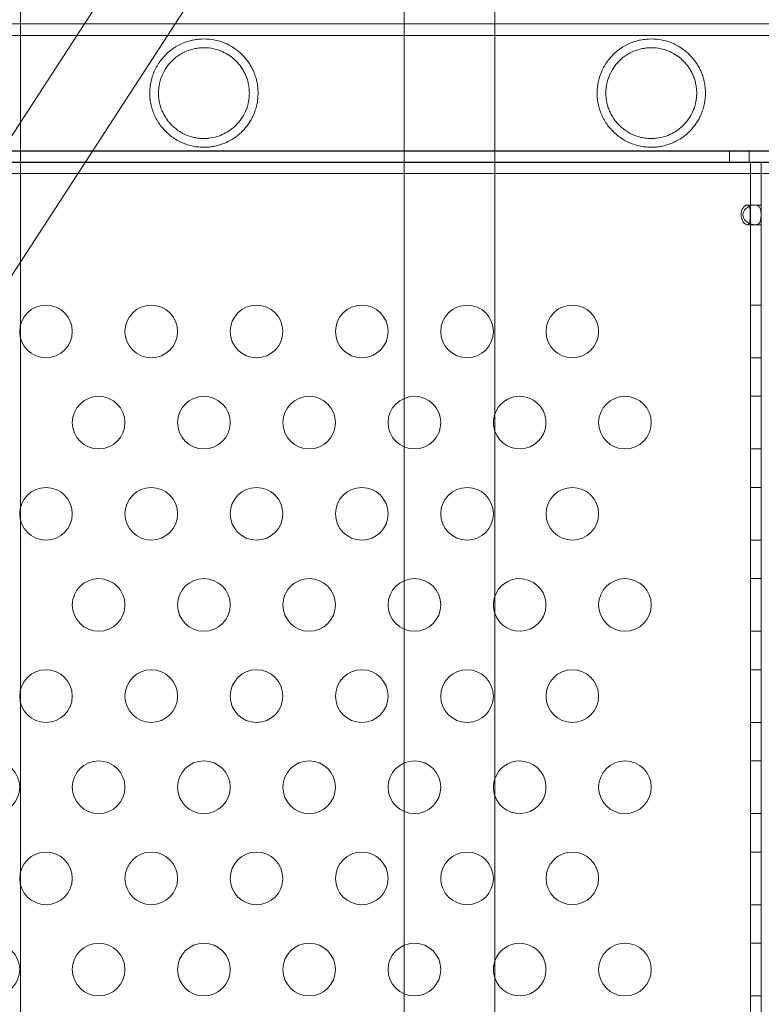
# Model space of a CAD drawing. Extents: x 0 to 855, y -101 to 324.
# Drawn here: x 691 to 698, y 24 to 34 of the extents above; entities that cross this region are included whole.
import ezdxf

# ---------------------------------------------------------------- set-up
doc = ezdxf.new("R2010")
doc.units = 0
doc.header["$MEASUREMENT"] = 0

# ---------------------------------------------------------------- blocks, each defined once
blk = doc.blocks.new('new block')
at = {"color": 0, "linetype": 'Continuous', "lineweight": 0}
for p, q in [((694.6325, 40.4316), (694.6325, -1.0684)), ((695.182, 39.0997), (669.9454, 0.215)), ((670.8058, 0.215), (696.0423, 39.0997)), ((695.4928, -1.0684), (695.4928, 38.253)), ((690.9875, 36.6626), (690.9875, 31.3112)), ((695.4928, 33.5707), (690.1549, 33.5707)), ((752.0549, 33.5707), (695.4928, 33.5707)), ((752.0549, 33.4617), (690.1549, 33.4617)), ((685.8318, 32.3601), (753.7103, 32.3601)), ((752.0549, 32.3647), (690.1549, 32.3647)), ((697.7232, 32.2561), (697.7232, 32.3601)), ((697.9107, 32.2561), (697.9107, 32.3601)), ((684.025, 32.2561), (697.817, 32.2561)), ((754.02, 32.2561), (685.8318, 32.2561)), ((685.8318, 32.2541), (753.8848, 32.2541)), ((695.4928, 32.2557), (690.1549, 32.2557)), ((752.0549, 32.2557), (695.4928, 32.2557)), ((697.817, 32.2561), (698.025, 32.2561)), ((697.921, 8.2561), (697.921, 32.2561)), ((698.025, 32.2561), (698.025, 32.1501)), ((695.4928, 32.1501), (687.2486, 32.1501)), ((753.8848, 32.1501), (695.4928, 32.1501)), ((698.025, 32.1501), (698.025, 8.3621)), ((697.8905, 31.8499), (697.964, 31.8499)), ((697.9641, 31.8499), (698.025, 31.8499)), ((697.964, 31.6624), (697.8905, 31.6624)), ((697.964, 31.6624), (698.025, 31.6624)), ((690.9875, 31.3112), (690.9875, -1.0684)), ((697.921, 30.8984), (698.025, 30.8984)), ((697.921, 30.3984), (698.025, 30.3984)), ((697.921, 30.0324), (698.025, 30.0324)), ((697.921, 29.5324), (698.025, 29.5324)), ((697.921, 29.1664), (698.025, 29.1664)), ((697.921, 28.6664), (698.025, 28.6664)), ((697.921, 28.3004), (698.025, 28.3004)), ((697.921, 27.8004), (698.025, 27.8004)), ((697.921, 27.4343), (698.025, 27.4343)), ((697.921, 26.9343), (698.025, 26.9343)), ((697.921, 26.5683), (698.025, 26.5683)), ((697.921, 26.0683), (698.025, 26.0683)), ((697.921, 25.7023), (698.025, 25.7023)), ((697.921, 25.2023), (698.025, 25.2023)), ((697.921, 24.8362), (698.025, 24.8362)), ((697.921, 24.3362), (698.025, 24.3362))]:
    blk.add_line(p, q, dxfattribs=at)
for centre in [(691.2298, 30.6484), (692.2298, 30.6484), (693.2298, 30.6484), (694.2298, 30.6484), (695.2298, 30.6484), (696.2298, 30.6484), (691.7298, 29.7824), (692.7298, 29.7824), (693.7298, 29.7824), (694.7298, 29.7824), (696.7298, 29.7824), (691.2298, 28.9164), (692.2298, 28.9164), (693.2298, 28.9164), (694.2298, 28.9164), (695.2298, 28.9164), (696.2298, 28.9164), (691.7298, 28.0504), (692.7298, 28.0504), (693.7298, 28.0504), (694.7298, 28.0504), (696.7298, 28.0504), (691.2298, 27.1843), (692.2298, 27.1843), (693.2298, 27.1843), (694.2298, 27.1843), (695.2298, 27.1843), (696.2298, 27.1843), (690.7298, 26.3183), (691.7298, 26.3183), (692.7298, 26.3183), (693.7298, 26.3183), (694.7298, 26.3183), (696.7298, 26.3183), (691.2298, 25.4523), (692.2298, 25.4523), (693.2298, 25.4523), (694.2298, 25.4523), (695.2298, 25.4523), (696.2298, 25.4523), (690.7298, 24.5862), (691.7298, 24.5862), (692.7298, 24.5862), (693.7298, 24.5862), (694.7298, 24.5862), (696.7298, 24.5862)]:
    blk.add_circle(centre, 0.25, dxfattribs=at)
for centre, start, end in [((695.7298, 29.7824), 198.58736, 90), ((695.7298, 29.7824), 90, 161.41264), ((695.7298, 29.7824), 161.41264, 198.58736), ((695.7298, 28.0504), 198.58736, 90), ((695.7298, 28.0504), 90, 161.41264), ((695.7298, 28.0504), 161.41264, 198.58736), ((695.7298, 26.3183), 198.58736, 90), ((695.7298, 26.3183), 90, 161.41264), ((695.7298, 26.3183), 161.41264, 198.58736), ((695.7298, 24.5862), 198.58736, 90), ((695.7298, 24.5862), 90, 161.41264), ((695.7298, 24.5862), 161.41264, 198.58736)]:
    blk.add_arc(centre, 0.25, start, end, dxfattribs=at)
for points, knots in [([(692.2154, 32.9132), (692.2154, 32.9515), (692.2196, 32.989), (692.2319, 33.0441), (692.2371, 33.0623), (692.2495, 33.0984), (692.2566, 33.1159), (692.2807, 33.1669), (692.3003, 33.199), (692.347, 33.2591), (692.3733, 33.286), (692.4169, 33.322), (692.4321, 33.3332), (692.4641, 33.3542), (692.4806, 33.3637), (692.5142, 33.3807), (692.5314, 33.3883), (692.5664, 33.4014), (692.5843, 33.407), (692.6197, 33.4161), (692.6372, 33.4196), (692.6719, 33.4247), (692.6891, 33.4264), (692.7399, 33.4287), (692.7716, 33.4269), (692.8319, 33.4184), (692.8607, 33.4116), (692.9148, 33.3942), (692.9402, 33.3836), (692.9888, 33.3587), (693.0119, 33.3444), (693.0452, 33.32), (693.0561, 33.3113), (693.0771, 33.2931), (693.0873, 33.2835), (693.117, 33.2533), (693.1356, 33.2311), (693.1615, 33.1937), (693.1698, 33.1805), (693.1854, 33.1529), (693.1927, 33.1385), (693.2062, 33.1084), (693.2124, 33.0925), (693.2235, 33.0593), (693.2283, 33.0422), (693.2361, 33.0068), (693.2392, 32.9886), (693.2433, 32.9509), (693.2444, 32.9321), (693.2444, 32.9132)], [0, 0, 0, 0, 0.00287161, 0.00287161, 0.00430741, 0.00430741, 0.00574322, 0.00574322, 0.00861483, 0.00861483, 0.01148644, 0.01148644, 0.01292224, 0.01292224, 0.01435805, 0.01435805, 0.01579385, 0.01579385, 0.01722966, 0.01722966, 0.01866546, 0.01866546, 0.02010127, 0.02010127, 0.02297288, 0.02297288, 0.02584449, 0.02584449, 0.0287161, 0.0287161, 0.03158771, 0.03158771, 0.03302351, 0.03302351, 0.03445932, 0.03445932, 0.03733093, 0.03733093, 0.03876673, 0.03876673, 0.04020254, 0.04020254, 0.04163834, 0.04163834, 0.04307415, 0.04307415, 0.04450995, 0.04450995, 0.04594576, 0.04594576, 0.04594576, 0.04594576]), ([(696.4654, 32.9132), (696.4654, 32.9515), (696.4696, 32.989), (696.4819, 33.0441), (696.4871, 33.0623), (696.4995, 33.0984), (696.5066, 33.1159), (696.5307, 33.1669), (696.5503, 33.199), (696.597, 33.2591), (696.6233, 33.286), (696.6669, 33.322), (696.6821, 33.3332), (696.7141, 33.3542), (696.7306, 33.3637), (696.7642, 33.3807), (696.7814, 33.3883), (696.8164, 33.4014), (696.8343, 33.407), (696.8697, 33.4161), (696.8872, 33.4196), (696.9219, 33.4247), (696.9391, 33.4264), (696.9899, 33.4287), (697.0216, 33.4269), (697.0819, 33.4184), (697.1107, 33.4116), (697.1648, 33.3942), (697.1902, 33.3836), (697.2388, 33.3587), (697.2619, 33.3444), (697.2952, 33.32), (697.3061, 33.3113), (697.3271, 33.2931), (697.3373, 33.2835), (697.367, 33.2533), (697.3856, 33.2311), (697.4115, 33.1937), (697.4198, 33.1805), (697.4354, 33.1529), (697.4427, 33.1385), (697.4562, 33.1084), (697.4624, 33.0925), (697.4735, 33.0593), (697.4783, 33.0422), (697.4861, 33.0068), (697.4892, 32.9886), (697.4933, 32.9509), (697.4944, 32.9321), (697.4944, 32.9132)], [0, 0, 0, 0, 0.00287161, 0.00287161, 0.00430741, 0.00430741, 0.00574322, 0.00574322, 0.00861483, 0.00861483, 0.01148644, 0.01148644, 0.01292224, 0.01292224, 0.01435805, 0.01435805, 0.01579385, 0.01579385, 0.01722966, 0.01722966, 0.01866546, 0.01866546, 0.02010127, 0.02010127, 0.02297288, 0.02297288, 0.02584449, 0.02584449, 0.0287161, 0.0287161, 0.03158771, 0.03158771, 0.03302351, 0.03302351, 0.03445932, 0.03445932, 0.03733093, 0.03733093, 0.03876673, 0.03876673, 0.04020254, 0.04020254, 0.04163834, 0.04163834, 0.04307415, 0.04307415, 0.04450995, 0.04450995, 0.04594576, 0.04594576, 0.04594576, 0.04594576]), ([(692.2984, 32.9132), (692.2984, 32.9448), (692.3018, 32.9758), (692.3119, 33.0215), (692.3161, 33.0365), (692.3262, 33.0664), (692.332, 33.081), (692.3517, 33.1234), (692.3678, 33.1501), (692.3965, 33.1876), (692.4068, 33.1996), (692.4283, 33.2222), (692.4396, 33.2329), (692.4634, 33.2529), (692.4758, 33.2623), (692.5017, 33.2798), (692.5152, 33.2878), (692.556, 33.3093), (692.5841, 33.3205), (692.6272, 33.3326), (692.6417, 33.3359), (692.6701, 33.3408), (692.6841, 33.3425), (692.7119, 33.3446), (692.7257, 33.3449), (692.7527, 33.3443), (692.7659, 33.3434), (692.8045, 33.339), (692.829, 33.3339), (692.8644, 33.3234), (692.876, 33.3194), (692.8986, 33.3106), (692.9095, 33.3057), (692.9416, 33.29), (692.9618, 33.2778), (693.0004, 33.2502), (693.0187, 33.2347), (693.0535, 33.1996), (693.0697, 33.1804), (693.0918, 33.1485), (693.0988, 33.1373), (693.1121, 33.1138), (693.1184, 33.1015), (693.1298, 33.0759), (693.135, 33.0626), (693.1441, 33.0349), (693.1481, 33.0205), (693.1546, 32.9907), (693.1571, 32.9756), (693.1596, 32.9525), (693.1603, 32.9447), (693.1611, 32.9291), (693.1614, 32.9211), (693.1614, 32.9132)], [0, 0, 0, 0, 0.00237267, 0.00237267, 0.00355901, 0.00355901, 0.00474535, 0.00474535, 0.00711802, 0.00711802, 0.00830436, 0.00830436, 0.00949069, 0.00949069, 0.01067703, 0.01067703, 0.01186337, 0.01186337, 0.01423604, 0.01423604, 0.01542238, 0.01542238, 0.01660871, 0.01660871, 0.01779505, 0.01779505, 0.01898139, 0.01898139, 0.02135406, 0.02135406, 0.0225404, 0.0225404, 0.02372673, 0.02372673, 0.02609941, 0.02609941, 0.02847208, 0.02847208, 0.03084476, 0.03084476, 0.03203109, 0.03203109, 0.03321743, 0.03321743, 0.03440377, 0.03440377, 0.0355901, 0.0355901, 0.03677644, 0.03677644, 0.03736961, 0.03736961, 0.03796278, 0.03796278, 0.03796278, 0.03796278]), ([(696.5484, 32.9132), (696.5484, 32.9448), (696.5518, 32.9758), (696.5619, 33.0215), (696.5661, 33.0365), (696.5762, 33.0664), (696.582, 33.081), (696.6017, 33.1234), (696.6178, 33.1501), (696.6465, 33.1876), (696.6568, 33.1996), (696.6783, 33.2222), (696.6896, 33.2329), (696.7134, 33.2529), (696.7258, 33.2623), (696.7517, 33.2798), (696.7652, 33.2878), (696.806, 33.3093), (696.8341, 33.3205), (696.8772, 33.3326), (696.8917, 33.3359), (696.9201, 33.3408), (696.9341, 33.3425), (696.9619, 33.3446), (696.9757, 33.3449), (697.0027, 33.3443), (697.0159, 33.3434), (697.0545, 33.339), (697.079, 33.3339), (697.1144, 33.3234), (697.126, 33.3194), (697.1486, 33.3106), (697.1595, 33.3057), (697.1916, 33.29), (697.2118, 33.2778), (697.2504, 33.2502), (697.2687, 33.2347), (697.3035, 33.1996), (697.3197, 33.1804), (697.3418, 33.1485), (697.3488, 33.1373), (697.3621, 33.1138), (697.3684, 33.1015), (697.3798, 33.0759), (697.385, 33.0626), (697.3941, 33.0349), (697.3981, 33.0205), (697.4046, 32.9907), (697.4071, 32.9756), (697.4096, 32.9525), (697.4103, 32.9447), (697.4111, 32.9291), (697.4114, 32.9211), (697.4114, 32.9132)], [0, 0, 0, 0, 0.00237267, 0.00237267, 0.00355901, 0.00355901, 0.00474535, 0.00474535, 0.00711802, 0.00711802, 0.00830436, 0.00830436, 0.00949069, 0.00949069, 0.01067703, 0.01067703, 0.01186337, 0.01186337, 0.01423604, 0.01423604, 0.01542238, 0.01542238, 0.01660871, 0.01660871, 0.01779505, 0.01779505, 0.01898139, 0.01898139, 0.02135406, 0.02135406, 0.0225404, 0.0225404, 0.02372673, 0.02372673, 0.02609941, 0.02609941, 0.02847208, 0.02847208, 0.03084476, 0.03084476, 0.03203109, 0.03203109, 0.03321743, 0.03321743, 0.03440377, 0.03440377, 0.0355901, 0.0355901, 0.03677644, 0.03677644, 0.03736961, 0.03736961, 0.03796278, 0.03796278, 0.03796278, 0.03796278]), ([(693.2444, 32.9132), (693.2444, 32.8944), (693.2433, 32.8755), (693.2392, 32.8378), (693.2361, 32.8196), (693.2302, 32.793), (693.228, 32.7843), (693.2233, 32.7671), (693.2206, 32.7585), (693.2124, 32.7337), (693.2062, 32.718), (693.1927, 32.6879), (693.1854, 32.6735), (693.1698, 32.646), (693.1615, 32.6328), (693.1356, 32.5954), (693.1171, 32.5732), (693.0874, 32.543), (693.0772, 32.5334), (693.0562, 32.5152), (693.0454, 32.5066), (693.012, 32.4821), (692.9889, 32.4678), (692.9402, 32.4429), (692.9147, 32.4322), (692.874, 32.4191), (692.86, 32.4152), (692.8314, 32.4086), (692.8168, 32.4059), (692.7866, 32.4016), (692.7711, 32.4001), (692.7391, 32.3985), (692.7225, 32.3985), (692.689, 32.4001), (692.672, 32.4017), (692.646, 32.4055), (692.6373, 32.407), (692.6197, 32.4106), (692.6108, 32.4126), (692.5664, 32.424), (692.5316, 32.437), (692.4809, 32.4626), (692.4643, 32.4721), (692.4326, 32.4928), (692.4174, 32.504), (692.3882, 32.5281), (692.3741, 32.5411), (692.3477, 32.5682), (692.3353, 32.5824), (692.3123, 32.6121), (692.3015, 32.6275), (692.2817, 32.6597), (692.2727, 32.6765), (692.2485, 32.7276), (692.2363, 32.7631), (692.2238, 32.8184), (692.2206, 32.8373), (692.2164, 32.8751), (692.2154, 32.8941), (692.2154, 32.9132)], [0.04594576, 0.04594576, 0.04594576, 0.04594576, 0.04738137, 0.04738137, 0.04881699, 0.04881699, 0.04953479, 0.04953479, 0.0502526, 0.0502526, 0.05168821, 0.05168821, 0.05312383, 0.05312383, 0.05455944, 0.05455944, 0.05743067, 0.05743067, 0.05886629, 0.05886629, 0.0603019, 0.0603019, 0.06317313, 0.06317313, 0.06604436, 0.06604436, 0.06747998, 0.06747998, 0.06891559, 0.06891559, 0.07035121, 0.07035121, 0.07178682, 0.07178682, 0.07322244, 0.07322244, 0.07394024, 0.07394024, 0.07465805, 0.07465805, 0.07752928, 0.07752928, 0.07896489, 0.07896489, 0.08040051, 0.08040051, 0.08183612, 0.08183612, 0.08327174, 0.08327174, 0.08470735, 0.08470735, 0.08614297, 0.08614297, 0.0890142, 0.0890142, 0.09044981, 0.09044981, 0.09188543, 0.09188543, 0.09188543, 0.09188543]), ([(693.1614, 32.9132), (693.1614, 32.8975), (693.1605, 32.8819), (693.1572, 32.8511), (693.1546, 32.8359), (693.1481, 32.8061), (693.1442, 32.7918), (693.135, 32.7641), (693.1298, 32.7506), (693.1126, 32.712), (693.0994, 32.6889), (693.0699, 32.6463), (693.0536, 32.6269), (693.0191, 32.5921), (693.0009, 32.5766), (692.9624, 32.5489), (692.942, 32.5367), (692.899, 32.5155), (692.8766, 32.5067), (692.83, 32.4928), (692.8057, 32.4876), (692.7672, 32.4831), (692.754, 32.4822), (692.7269, 32.4815), (692.7132, 32.4818), (692.6855, 32.4838), (692.6715, 32.4854), (692.6431, 32.4903), (692.6287, 32.4935), (692.5855, 32.5055), (692.5573, 32.5165), (692.5164, 32.5379), (692.5029, 32.5459), (692.4769, 32.5633), (692.4644, 32.5727), (692.4405, 32.5928), (692.4291, 32.6035), (692.4073, 32.6262), (692.397, 32.6382), (692.3684, 32.6756), (692.3521, 32.7023), (692.3322, 32.7451), (692.3263, 32.7598), (692.3162, 32.7894), (692.312, 32.8044), (692.3053, 32.8348), (692.3027, 32.8503), (692.2992, 32.8816), (692.2984, 32.8974), (692.2984, 32.9132)], [0.03796278, 0.03796278, 0.03796278, 0.03796278, 0.03914788, 0.03914788, 0.04033299, 0.04033299, 0.0415181, 0.0415181, 0.04270321, 0.04270321, 0.04507343, 0.04507343, 0.04744364, 0.04744364, 0.04981386, 0.04981386, 0.05218408, 0.05218408, 0.0545543, 0.0545543, 0.05692451, 0.05692451, 0.05810962, 0.05810962, 0.05929473, 0.05929473, 0.06047984, 0.06047984, 0.06166495, 0.06166495, 0.06403517, 0.06403517, 0.06522027, 0.06522027, 0.06640538, 0.06640538, 0.06759049, 0.06759049, 0.0687756, 0.0687756, 0.07114582, 0.07114582, 0.07233093, 0.07233093, 0.07351603, 0.07351603, 0.07470114, 0.07470114, 0.07588625, 0.07588625, 0.07588625, 0.07588625]), ([(697.4944, 32.9132), (697.4944, 32.8944), (697.4933, 32.8755), (697.4892, 32.8378), (697.4861, 32.8196), (697.4802, 32.793), (697.478, 32.7843), (697.4733, 32.7671), (697.4706, 32.7585), (697.4624, 32.7337), (697.4562, 32.718), (697.4427, 32.6879), (697.4354, 32.6735), (697.4198, 32.646), (697.4115, 32.6328), (697.3856, 32.5954), (697.3671, 32.5732), (697.3374, 32.543), (697.3272, 32.5334), (697.3062, 32.5152), (697.2954, 32.5066), (697.262, 32.4821), (697.2389, 32.4678), (697.1902, 32.4429), (697.1647, 32.4322), (697.124, 32.4191), (697.11, 32.4152), (697.0814, 32.4086), (697.0668, 32.4059), (697.0366, 32.4016), (697.0211, 32.4001), (696.9891, 32.3985), (696.9725, 32.3985), (696.939, 32.4001), (696.922, 32.4017), (696.896, 32.4055), (696.8873, 32.407), (696.8697, 32.4106), (696.8608, 32.4126), (696.8164, 32.424), (696.7816, 32.437), (696.7309, 32.4626), (696.7143, 32.4721), (696.6826, 32.4928), (696.6674, 32.504), (696.6382, 32.5281), (696.6241, 32.5411), (696.5977, 32.5682), (696.5853, 32.5824), (696.5623, 32.6121), (696.5515, 32.6275), (696.5317, 32.6597), (696.5227, 32.6765), (696.4985, 32.7276), (696.4863, 32.7631), (696.4738, 32.8184), (696.4706, 32.8373), (696.4664, 32.8751), (696.4654, 32.8941), (696.4654, 32.9132)], [0.04594576, 0.04594576, 0.04594576, 0.04594576, 0.04738137, 0.04738137, 0.04881699, 0.04881699, 0.04953479, 0.04953479, 0.0502526, 0.0502526, 0.05168821, 0.05168821, 0.05312383, 0.05312383, 0.05455944, 0.05455944, 0.05743067, 0.05743067, 0.05886629, 0.05886629, 0.0603019, 0.0603019, 0.06317313, 0.06317313, 0.06604436, 0.06604436, 0.06747998, 0.06747998, 0.06891559, 0.06891559, 0.07035121, 0.07035121, 0.07178682, 0.07178682, 0.07322244, 0.07322244, 0.07394024, 0.07394024, 0.07465805, 0.07465805, 0.07752928, 0.07752928, 0.07896489, 0.07896489, 0.08040051, 0.08040051, 0.08183612, 0.08183612, 0.08327174, 0.08327174, 0.08470735, 0.08470735, 0.08614297, 0.08614297, 0.0890142, 0.0890142, 0.09044981, 0.09044981, 0.09188543, 0.09188543, 0.09188543, 0.09188543]), ([(697.4114, 32.9132), (697.4114, 32.8975), (697.4105, 32.8819), (697.4072, 32.8511), (697.4046, 32.8359), (697.3981, 32.8061), (697.3942, 32.7918), (697.385, 32.7641), (697.3798, 32.7506), (697.3626, 32.712), (697.3494, 32.6889), (697.3199, 32.6463), (697.3036, 32.6269), (697.2691, 32.5921), (697.2509, 32.5766), (697.2124, 32.5489), (697.192, 32.5367), (697.149, 32.5155), (697.1266, 32.5067), (697.08, 32.4928), (697.0557, 32.4876), (697.0172, 32.4831), (697.004, 32.4822), (696.9769, 32.4815), (696.9632, 32.4818), (696.9355, 32.4838), (696.9215, 32.4854), (696.8931, 32.4903), (696.8787, 32.4935), (696.8355, 32.5055), (696.8073, 32.5165), (696.7664, 32.5379), (696.7529, 32.5459), (696.7269, 32.5633), (696.7144, 32.5727), (696.6905, 32.5928), (696.6791, 32.6035), (696.6573, 32.6262), (696.647, 32.6382), (696.6184, 32.6756), (696.6021, 32.7023), (696.5822, 32.7451), (696.5763, 32.7598), (696.5662, 32.7894), (696.562, 32.8044), (696.5553, 32.8348), (696.5527, 32.8503), (696.5492, 32.8816), (696.5484, 32.8974), (696.5484, 32.9132)], [0.03796278, 0.03796278, 0.03796278, 0.03796278, 0.03914788, 0.03914788, 0.04033299, 0.04033299, 0.0415181, 0.0415181, 0.04270321, 0.04270321, 0.04507343, 0.04507343, 0.04744364, 0.04744364, 0.04981386, 0.04981386, 0.05218408, 0.05218408, 0.0545543, 0.0545543, 0.05692451, 0.05692451, 0.05810962, 0.05810962, 0.05929473, 0.05929473, 0.06047984, 0.06047984, 0.06166495, 0.06166495, 0.06403517, 0.06403517, 0.06522027, 0.06522027, 0.06640538, 0.06640538, 0.06759049, 0.06759049, 0.0687756, 0.0687756, 0.07114582, 0.07114582, 0.07233093, 0.07233093, 0.07351603, 0.07351603, 0.07470114, 0.07470114, 0.07588625, 0.07588625, 0.07588625, 0.07588625]), ([(697.8905, 31.8499), (697.887, 31.8499), (697.883, 31.8491), (697.8738, 31.845), (697.8691, 31.8417), (697.8589, 31.8324), (697.8535, 31.8255), (697.8429, 31.8069), (697.8383, 31.7945), (697.8325, 31.7637), (697.8327, 31.7456), (697.839, 31.7155), (697.8437, 31.7036), (697.8547, 31.6849), (697.8606, 31.6779), (697.8714, 31.6688), (697.8763, 31.6658), (697.8855, 31.6626), (697.8897, 31.662), (697.8972, 31.6631), (697.9005, 31.6646), (697.906, 31.6693), (697.9082, 31.6722), (697.91, 31.6757)], [0, 0, 0, 0, 0.037575, 0.037575, 0.0785573, 0.0785573, 0.132871, 0.132871, 0.201886, 0.201886, 0.2884301, 0.2884301, 0.354633, 0.354633, 0.4113156, 0.4113156, 0.4542034, 0.4542034, 0.49116, 0.49116, 0.5279795, 0.5279795, 0.5625368, 0.5625368, 0.5625368, 0.5625368]), ([(697.964, 31.8499), (697.9724, 31.8499), (697.98, 31.8487), (697.9934, 31.844), (697.9992, 31.8405), (698.0103, 31.8291), (698.0144, 31.8206), (698.0191, 31.8033), (698.0204, 31.7947), (698.0222, 31.7739), (698.0223, 31.7645), (698.0224, 31.7531), (698.0223, 31.7445), (698.0213, 31.7272), (698.0207, 31.7207), (698.0188, 31.708), (698.0174, 31.7019), (698.0128, 31.6884), (698.0089, 31.6816), (697.9969, 31.6696), (697.9885, 31.6656), (697.9673, 31.6615), (697.9543, 31.662), (697.9282, 31.6678), (697.9155, 31.6724), (697.891, 31.6859), (697.8801, 31.6943), (697.8647, 31.7116), (697.859, 31.7202), (697.8518, 31.7382), (697.85, 31.7471), (697.85, 31.7619), (697.8507, 31.7674), (697.8534, 31.7782), (697.8553, 31.7834), (697.8618, 31.7963), (697.867, 31.8036), (697.8806, 31.818), (697.8898, 31.8253), (697.9106, 31.8374), (697.9213, 31.8419), (697.9374, 31.8466), (697.943, 31.8478), (697.9538, 31.8495), (697.9591, 31.8499), (697.964, 31.8499)], [0, 0, 0, 0, 0.08968, 0.08968, 0.180339, 0.180339, 0.301561, 0.301561, 0.393372, 0.393372, 0.499569, 0.499569, 0.598898, 0.598898, 0.665716, 0.665716, 0.740362, 0.740362, 0.853057, 0.853057, 0.988073, 0.988073, 1.135025, 1.135025, 1.262031, 1.262031, 1.387412, 1.387412, 1.485179, 1.485179, 1.572199, 1.572199, 1.625541, 1.625541, 1.678542, 1.678542, 1.764098, 1.764098, 1.871318, 1.871318, 1.97755, 1.97755, 2.035941, 2.035941, 2.094139, 2.094139, 2.094139, 2.094139]), ([(697.91, 31.8365), (697.909, 31.8385), (697.9079, 31.8402), (697.9046, 31.8444), (697.9022, 31.8465), (697.8967, 31.8492), (697.8937, 31.8499), (697.8905, 31.8499)], [0.91072424, 0.91072424, 0.91072424, 0.91072424, 0.93192114, 0.93192114, 0.96849365, 0.96849365, 1.00273775, 1.00273775, 1.00273775, 1.00273775]), ([(697.91, 31.6757), (697.9105, 31.6767), (697.911, 31.6778), (697.9144, 31.6858), (697.9162, 31.6944), (697.9189, 31.7171), (697.9194, 31.7319), (697.9198, 31.7636), (697.9196, 31.7796), (697.9179, 31.8059), (697.9166, 31.8165), (697.9131, 31.8295), (697.9117, 31.8333), (697.91, 31.8365)], [0.5625368, 0.5625368, 0.5625368, 0.5625368, 0.5729616, 0.5729616, 0.636578, 0.636578, 0.7192508, 0.7192508, 0.8047104, 0.8047104, 0.8755194, 0.8755194, 0.9107242, 0.9107242, 0.9107242, 0.9107242])]:
    blk.add_open_spline(points, degree=3, knots=knots, dxfattribs=at)
for points in [[(697.8905, 31.8499), (697.915, 31.8499), (697.9395, 31.8499), (697.964, 31.8499)], [(697.8905, 31.8499), (697.9151, 31.8499), (697.9396, 31.8499), (697.9641, 31.8499)]]:
    blk.add_open_spline(points, degree=3, dxfattribs=at)
blk = doc.blocks.new('b311298r0')
at = {"lineweight": 0}
blk.add_blockref('new block', (439.7194, 361.1972), dxfattribs=at)

msp = doc.modelspace()

# ---------------------------------------------------------------- block references
at = {"lineweight": 0}
msp.add_blockref('b311298r0', (-439.7194, -361.1972), dxfattribs=at)

doc.saveas('drawing.dxf')
